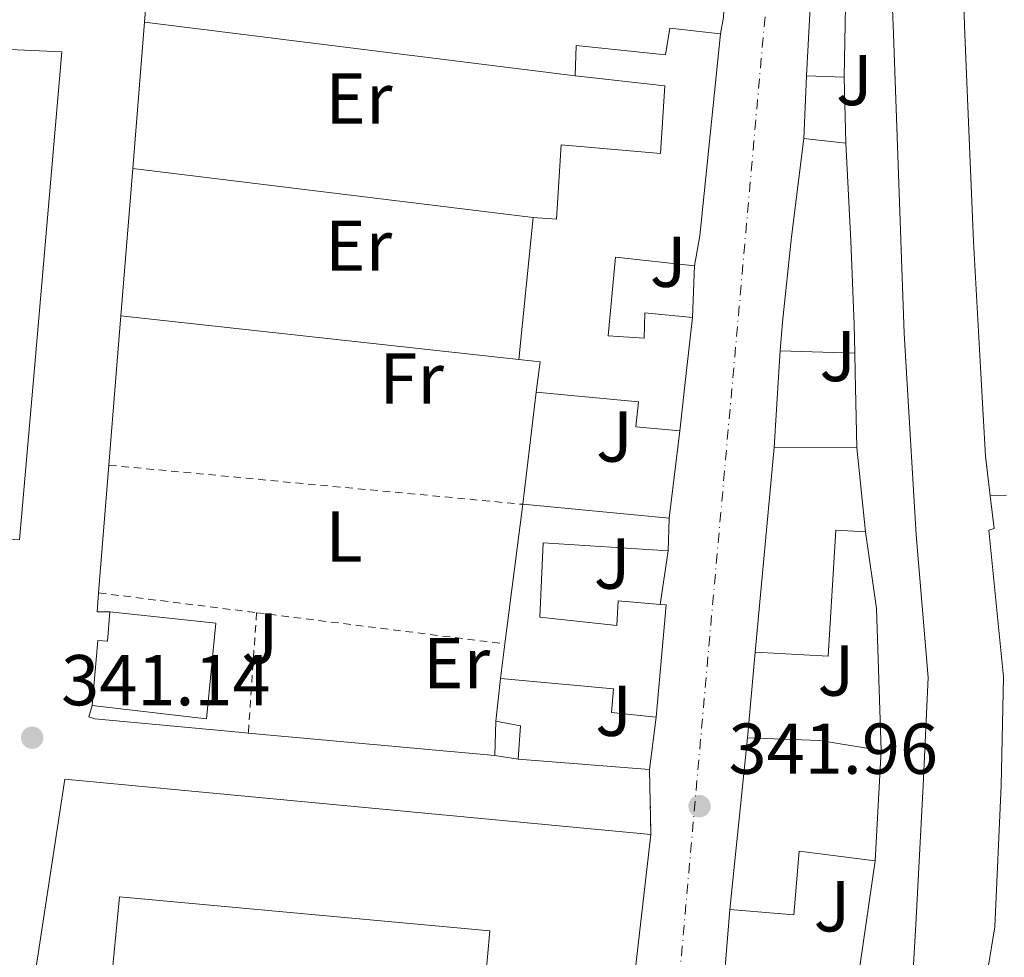
# Model space of a CAD drawing. Units: metres. Extents: x 563378 to 566825, y 4698648 to 4700993.
# Drawn here: x 565632 to 565769, y 4698926 to 4699056 of the extents above; entities that cross this region are included whole.
import ezdxf
from ezdxf.enums import TextEntityAlignment as Align

# ---------------------------------------------------------------- set-up
doc = ezdxf.new("R2010")
doc.units = ezdxf.units.M
doc.header["$MEASUREMENT"] = 0
for name, pattern in [('DGN Style 2', [1.7399219301090239, 1.043953158065414, -0.6959687720436097]), ('DGN Style 4', [2.7856150101045474, 1.391937544087219, -0.6959687720436097, 0.001739921930109024, -0.6959687720436097]), ('DGN Style 5', [1.217945351076317, 0.5219765790327072, -0.6959687720436097])]:
    doc.linetypes.add(name, pattern=pattern)
for name, color, linetype, lineweight in [('Carretera', 9, 'Continuous', 0), ('Cierre de vial', 7, 'DGN Style 5', 0), ('Cota de punto acotado terreno', 7, 'Continuous', 0), ('Edificio', 1, 'Continuous', 13), ('Eje de carretera', 7, 'DGN Style 4', 0), ('Etiqueta de uso rústico', 92, 'Continuous', 0), ('Línea  de muro-pared o tapia', 1, 'Continuous', 13), ('Línea blanca (vial)', 7, 'Continuous', 13), ('Punto acotado terreno (símbolo)', 7, 'Continuous', 0), ('Tela metálica o alambrada', 7, 'DGN Style 2', 0), ('Zona ajardinada', 92, 'Continuous', 0)]:
    doc.layers.add(name, color=color, linetype=linetype, lineweight=lineweight)
doc.styles.add('Style-Arial', font='arial.ttf')

# ---------------------------------------------------------------- blocks, each defined once
blk = doc.blocks.new('5PATER')
at = {"layer": 'Punto acotado terreno (símbolo)', "linetype": 'Continuous', "lineweight": 0}
h = blk.add_hatch(color=51, dxfattribs=at)
edge = h.paths.add_edge_path()
edge.add_ellipse((0, 0), major_axis=(-0.1095731443231308, -0.1110710700762829), ratio=0.9994222409660317, start_angle=0, end_angle=360)

msp = doc.modelspace()

# ---------------------------------------------------------------- linework, layer by layer
at = {"layer": 'Carretera', "color": 9, "linetype": 'Continuous', "lineweight": 0}
for points in [[(565777.5700000013, 4699252.609999998, 344.0500000000029), (565758.969999998, 4699226.929999999, 344.1999999999971), (565757.6499999992, 4699216.850000001, 344.2899999999936), (565756.210000002, 4699206.930000001, 344.3600000000006), (565752.8500000024, 4699190.609999999, 343.9700000000012), (565750.89, 4699170.850000001, 343.5200000000041), (565747.9699999986, 4699137.970000001, 343.3999999999942), (565746.3700000005, 4699116.050000001, 343.2799999999988), (565747.2899999992, 4699115.65, 343.2799999999988), (565744.2100000012, 4699080.770000001, 342.8500000000058), (565742.7299999994, 4699065.970000002, 342.8899999999995), (565741.7700000005, 4699048.61, 343.2400000000052), (565741.4100000006, 4699039.890000001, 343.2100000000065), (565739.6900000017, 4699026.210000002, 343.0299999999988), (565738.449999999, 4699014.37, 342.8600000000006), (565738.1299999993, 4699010.369999999, 342.8000000000029), (565737.9499999983, 4699007.49, 342.7599999999948), (565737.2899999989, 4698996.929999999, 342.6199999999953), (565734.6499999992, 4698968.45, 342.2400000000052), (565733.5699999996, 4698956.53, 342.1199999999953), (565731.0900000008, 4698932.609999999, 341.9499999999971), (565730.370000001, 4698923.489999999, 341.929999999993)], [(565717.4099999992, 4698919.649999999, 341.8300000000018), (565720.1299999994, 4698943.09, 341.9199999999983), (565719.9300000005, 4698952.130000001, 341.9600000000065), (565720.8500000014, 4698959.410000001, 342), (565722.2500000006, 4698975.010000001, 342.1699999999983), (565721.399999999, 4698975.090000001, 342.1600000000035), (565722.5300000022, 4698982.529999999, 342.2700000000041), (565722.6499999985, 4698987.09, 342.3300000000018), (565724.1700000028, 4698999.250000001, 342.5), (565725.1000000006, 4699007.619999999, 342.6199999999953), (565725.9299999997, 4699015.009999999, 342.7299999999959), (565726.1700000011, 4699022.210000001, 342.820000000007), (565726.9299999989, 4699026.369999998, 342.8899999999995), (565729.8099999977, 4699054.449999999, 343), (565730.2100000001, 4699056.769999999, 342.9499999999971), (565731.6499999996, 4699084.449999999, 342.6499999999942), (565734.5700000009, 4699091.73, 342.7799999999988), (565735.9299999999, 4699118.130000002, 343), (565736.2100000016, 4699123.730000001, 343.0299999999988), (565736.9699999993, 4699132.930000001, 343.0800000000018), (565739.6900000017, 4699157.41, 343.2899999999936), (565740.4899999974, 4699168.13, 343.1699999999983)]]:
    msp.add_polyline3d(points, dxfattribs=at)
at = {"layer": 'Cierre de vial', "color": 7, "linetype": 'DGN Style 5', "lineweight": 0, "extrusion": (-0.01619456642420929, 0.731994406624543, 0.6811181429742679), "elevation": 3430679.126177707, "flags": 128}
msp.add_lwpolyline([(-669515.2146701277, -3190970.959429407), (-669515.2146701277, -3190984.234970829)], dxfattribs=at)
at = {"layer": 'Edificio', "color": 51, "linetype": 'Continuous', "lineweight": 13, "extrusion": (-0.00975254497114579, -0.1763585214018578, 0.9842776842921597), "elevation": -833891.4594377463, "flags": 128}
msp.add_lwpolyline([(305419.9105630018, 4648920.8880312), (305419.9105630018, 4648938.552277576)], dxfattribs=at)
at = {"layer": 'Edificio', "color": 51, "linetype": 'Continuous', "lineweight": 13, "extrusion": (-0.00908869788175788, -0.1742000427192474, 0.984668340451457), "elevation": -823372.9216041116, "flags": 128}
msp.add_lwpolyline([(320138.6393490017, 4649823.032579747), (320143.245605616, 4649823.032579747), (320143.8263809013, 4649805.490427651)], dxfattribs=at)
at = {"layer": 'Edificio', "color": 51, "linetype": 'Continuous', "lineweight": 13, "extrusion": (-0.9935540900726962, 0.1064432980197697, 0.03898838809814315), "elevation": -61886.70369244087, "flags": 128}
msp.add_lwpolyline([(-4732581.26817249, 2764.034417263854), (-4732553.041154916, 2767.306905455268), (-4732548.823866441, 2759.290810527643)], dxfattribs=at)
at = {"layer": 'Edificio', "color": 51, "linetype": 'Continuous', "lineweight": 13, "extrusion": (0.08511084987836037, 0.005835181332571835, 0.996354401752609), "elevation": 75906.24268630055, "flags": 128}
msp.add_lwpolyline([(4649360.182735882, -882444.6050123055), (4649357.731145266, -882466.4076842393), (4649314.600862541, -882459.6469075389), (4649290.382375769, -882455.8580042713)], dxfattribs=at)
at = {"layer": 'Edificio', "color": 51, "linetype": 'Continuous', "lineweight": 13, "extrusion": (-0.01143896673257763, 0.0003492814269298647, 0.9999345118769408), "elevation": -4481.52371890937, "flags": 128}
msp.add_lwpolyline([(565713.984366467, 4699050.301949237), (565708.744022967, 4699050.461949248)], dxfattribs=at)
at = {"layer": 'Edificio', "color": 51, "linetype": 'Continuous', "lineweight": 13, "extrusion": (0.005075958299896936, -0.0005562694034097239, 0.9999869625208565), "elevation": 603.0631873738103, "flags": 128}
msp.add_lwpolyline([(565732.3688571348, 4699040.95249105), (565738.208934178, 4699040.312490949)], dxfattribs=at)
at = {"layer": 'Edificio', "color": 51, "linetype": 'Continuous', "lineweight": 13, "extrusion": (-0.9990031943379394, -0.04103300589942169, 0.01757583936691202), "elevation": -757992.9471960414, "flags": 128}
msp.add_lwpolyline([(-4671862.559391967, 13669.76379527034), (-4671848.942942788, 13676.66486125727), (-4671837.333016542, 13676.69491882788), (-4671833.333103269, 13672.07415214423)], dxfattribs=at)
at = {"layer": 'Edificio', "color": 51, "linetype": 'Continuous', "lineweight": 13, "extrusion": (0.000304213817687176, 0.003005632518749299, 0.9999954368031464), "elevation": 14641.56747143384, "flags": 128}
msp.add_lwpolyline([(565701.5985706619, 4698986.387791288), (565703.5985888223, 4699006.147880543)], dxfattribs=at)
at = {"layer": 'Edificio', "color": 51, "linetype": 'Continuous', "lineweight": 13, "extrusion": (-0.5184322018338586, 0.0789664946764841, 0.8514648230080947), "elevation": 78070.76093068213, "flags": 128}
msp.add_lwpolyline([(-4730622.873403842, -126095.992409315), (-4730615.442684824, -126095.6491675603), (-4730607.028081993, -126095.2487188465)], dxfattribs=at)
at = {"layer": 'Edificio', "color": 51, "linetype": 'Continuous', "lineweight": 13, "extrusion": (-0.01157119564247838, 0.0003574114467021797, 0.9999329875988997), "elevation": -4519.329775698761, "flags": 128}
msp.add_lwpolyline([(565714.636115899, 4699011.965393012), (565704.2754209419, 4699012.285393031)], dxfattribs=at)
at = {"layer": 'Edificio', "color": 51, "linetype": 'Continuous', "lineweight": 13, "extrusion": (-0.01228174936035045, -0.1324940234252627, 0.9911077097819567), "elevation": -629187.7189622328, "flags": 128}
msp.add_lwpolyline([(129600.4981449143, 4689102.988331146), (129600.4981449143, 4689131.847049067)], dxfattribs=at)
at = {"layer": 'Edificio', "color": 51, "linetype": 'Continuous', "lineweight": 13, "extrusion": (0.1548944622956362, -0.001079403918481324, 0.9879304329948169), "elevation": 82905.871061771, "flags": 128}
msp.add_lwpolyline([(4702825.162324472, -526491.2753060437), (4702825.162324473, -526502.8958395938)], dxfattribs=at)
at = {"layer": 'Edificio', "color": 51, "linetype": 'Continuous', "lineweight": 13, "extrusion": (0.006514970940685099, -0.06341238381258917, 0.9979661440814749), "elevation": -293938.5986090952, "flags": 128}
msp.add_lwpolyline([(1043032.03247847, 4607203.866733893), (1043032.03247847, 4607192.101322723)], dxfattribs=at)
at = {"layer": 'Edificio', "color": 51, "linetype": 'Continuous', "lineweight": 13, "extrusion": (-0.009244671859213644, -0.07177563231493472, 0.9973779597765366), "elevation": -342158.1052323097, "flags": 128}
msp.add_lwpolyline([(-39201.7299639975, 4720351.970761461), (-39201.7299639975, 4720371.592547823)], dxfattribs=at)
at = {"layer": 'Edificio', "color": 51, "linetype": 'Continuous', "lineweight": 13, "extrusion": (0.001460487744959361, -0.0001377277244729584, 0.9999989240027316), "elevation": 524.4598264772126, "flags": 128}
msp.add_lwpolyline([(565701.1821603666, 4698989.126800046), (565721.5421824674, 4698987.206800029)], dxfattribs=at)
at = {"layer": 'Edificio', "color": 51, "linetype": 'Continuous', "lineweight": 13, "extrusion": (-0.001209791341425516, -0.04597207094532595, 0.9989419928593993), "elevation": -216361.5296825155, "flags": 128}
msp.add_lwpolyline([(441912.1047480892, 4707273.445230084), (441912.1047480892, 4707268.878820116)], dxfattribs=at)
at = {"layer": 'Edificio', "color": 51, "linetype": 'Continuous', "lineweight": 13, "extrusion": (0.0007178969681201955, 0.007627655282854178, 0.9999706513187421), "elevation": 36596.18163669319, "flags": 128}
msp.add_lwpolyline([(565721.0044482462, 4698832.640614961), (565721.8544480267, 4698832.560612634), (565720.454362237, 4698816.960158801)], dxfattribs=at)
at = {"layer": 'Edificio', "color": 51, "linetype": 'Continuous', "lineweight": 13, "elevation": 347.8099999999977, "flags": 128}
msp.add_lwpolyline([(565642.3700000001, 4698961.02), (565643.1299999999, 4698970.060000001), (565644.4900000002, 4698969.980000001), (565644.8099999996, 4698974.060000001)], dxfattribs=at)
at = {"layer": 'Edificio', "color": 51, "linetype": 'Continuous', "lineweight": 13, "extrusion": (-0.009127437537739392, -0.07110568275397383, 0.9974270257838845), "elevation": -338943.6963010944, "flags": 128}
msp.add_lwpolyline([(-37175.54563808779, 4720595.378582363), (-37175.54563808779, 4720600.260774495)], dxfattribs=at)
at = {"layer": 'Edificio', "color": 51, "linetype": 'Continuous', "lineweight": 13, "extrusion": (0.001092022886223867, 0.0436809154072973, 0.9990449364844389), "elevation": 206215.981486702, "flags": 128}
msp.add_lwpolyline([(-448084.5540868434, -4707109.428805638), (-448084.5540868434, -4707114.234895524)], dxfattribs=at)
at = {"layer": 'Edificio', "color": 51, "linetype": 'Continuous', "lineweight": 13, "extrusion": (0.01603073441423547, -0.007570069023389454, 0.9998428424553139), "elevation": -26159.20395937615, "flags": 128}
msp.add_lwpolyline([(4490584.020921121, 1494724.076906469), (4490584.911103678, 1494720.692475201), (4490580.578747938, 1494719.000259567)], dxfattribs=at)
at = {"layer": 'Edificio', "color": 51, "linetype": 'Continuous', "lineweight": 13, "extrusion": (-0.01264023773875373, -0.1219171317148607, 0.9924597913186857), "elevation": -579685.1616574229, "flags": 128}
msp.add_lwpolyline([(78131.97551046923, 4696581.732382968), (78131.97551046923, 4696605.963307424)], dxfattribs=at)
at = {"layer": 'Edificio', "color": 51, "linetype": 'Continuous', "lineweight": 13, "extrusion": (0.1599474958581946, 0.9672019085819136, 0.1973252812089636), "elevation": 4635396.811037792, "flags": 128}
msp.add_lwpolyline([(208507.3991512134, -932667.2158587399), (208497.3889572535, -932673.5504082019), (208488.76123065, -932673.7952217077)], dxfattribs=at)
at = {"layer": 'Edificio', "color": 51, "linetype": 'Continuous', "lineweight": 13, "extrusion": (0.09022635104855628, -0.01336686684246751, 0.9958315783541305), "elevation": -11426.88344389418, "flags": 128}
msp.add_lwpolyline([(4731123.960239053, 128524.8112374817), (4731123.960239053, 128528.1003102998)], dxfattribs=at)
at = {"layer": 'Edificio', "color": 51, "linetype": 'Continuous', "lineweight": 13, "extrusion": (0.003718603579447117, 0.0679973226076668, 0.9976785735424049), "elevation": 321964.6997543395, "flags": 128}
msp.add_lwpolyline([(-308317.3793760485, -4711850.02873806), (-308317.3793760484, -4711834.609992975)], dxfattribs=at)
at = {"layer": 'Edificio', "color": 51, "linetype": 'Continuous', "lineweight": 13, "extrusion": (-0.02843339843679949, -0.2525135937472646, 0.9671754891570483), "elevation": -1202290.620214201, "flags": 128}
msp.add_lwpolyline([(36299.33174496971, 4577444.143196257), (36300.46471991832, 4577473.658046211), (36382.3729995623, 4577475.192818409)], dxfattribs=at)
at = {"layer": 'Edificio', "color": 1, "linetype": 'Continuous', "lineweight": 13}
msp.add_polyline3d([(565756.29, 4698918.529999999, 348.0800000000018), (565757.0099999999, 4698930.529999999, 352.6399999999995), (565758.0099999999, 4698949.890000001, 351.3800000000047), (565758.7300000004, 4698964.930000001, 346.9700000000012), (565757.0499999998, 4698984.77, 348.5), (565755.7000000002, 4699007.32, 349.8300000000018), (565755.3700000001, 4699012.77, 350.1499999999942), (565753.8899999997, 4699054.449999999, 349.9700000000012), (565753.2100000001, 4699071.970000001, 347.9900000000052), (565763.2100000001, 4699072.130000001, 347.9900000000052), (565763.8099999996, 4699054.369999999, 349.9400000000023), (565765.0099999999, 4699025.57, 350.3300000000018), (565766.04, 4699007.230000001, 351.2299999999959), (565766.6900000004, 4698995.730000001, 351.8000000000029), (565767.3499999996, 4698990.189999999, 349.1600000000035), (565767.8899999997, 4698985.65, 347), (565767.1699999999, 4698985.41, 345.9199999999983), (565769.2100000001, 4698965.01, 346.5200000000041), (565768.8899999997, 4698949.890000001, 351.1699999999983), (565767.9699999997, 4698930.210000001, 353.2100000000065), (565767.0099999999, 4698924.289999999, 349.4900000000052)], dxfattribs=at)
at = {"layer": 'Edificio', "color": 51, "linetype": 'Continuous', "lineweight": 13}
for points in [[(565754.4100000003, 4698840.460000001, 348.9499999999971), (565754.5300000003, 4698859.100000001, 349.9400000000023), (565754.7300000004, 4698877.9, 348.8000000000029), (565754.7699999996, 4698894.529999999, 348.6199999999953), (565756.29, 4698918.529999999, 348.0800000000018), (565757.0099999999, 4698930.529999999, 352.6399999999995), (565758.0099999999, 4698949.890000001, 351.3800000000047), (565758.7300000004, 4698964.930000001, 346.9700000000012), (565757.0499999998, 4698984.77, 348.5), (565755.7000000002, 4699007.32, 349.8300000000018), (565755.3700000001, 4699012.77, 350.1499999999942), (565753.8899999997, 4699054.449999999, 349.9700000000012), (565753.2100000001, 4699071.970000001, 347.9900000000052), (565763.2100000001, 4699072.130000001, 347.9900000000052), (565763.8099999996, 4699054.369999999, 349.9400000000023), (565765.0099999999, 4699025.57, 350.3300000000018), (565766.04, 4699007.230000001, 351.2299999999959), (565766.6900000004, 4698995.730000001, 351.8000000000029), (565767.3499999996, 4698990.189999999, 349.1600000000035)], [(565709.5700000003, 4699048.609999999, 345.8899999999995), (565709.7300000004, 4699052.850000001, 345.2899999999936), (565722.1699999999, 4699051.57, 348.1699999999983), (565722.7699999996, 4699055.25, 348.2299999999959), (565729.8099999996, 4699054.449999999, 349.070000000007)], [(565703.7300000004, 4699028.930000001, 345.9199999999983), (565706.9699999997, 4699028.689999999, 347.8399999999965), (565707.6500000004, 4699039.01, 348.1699999999983), (565721.4500000002, 4699037.810000001, 348.5599999999977), (565722.0499999998, 4699047.25, 346.1900000000023), (565709.5700000003, 4699048.609999999, 345.8899999999995)], [(565738.1299999999, 4699010.369999999, 347.4799999999959), (565738.4500000002, 4699014.369999999, 352.8500000000058), (565739.6900000004, 4699026.210000001, 352.5200000000041), (565741.4100000003, 4699039.890000001, 345.320000000007)], [(565726.1699999999, 4699022.210000001, 344.3300000000018), (565715.2100000001, 4699023.41, 346.2200000000012), (565714.1699999999, 4699012.449999999, 348.0500000000029), (565719.2100000001, 4699012.130000001, 348.4100000000035), (565719.29, 4699015.65, 348.2299999999959), (565725.9299999997, 4699015.01, 348.2899999999936)], [(565704.1699999999, 4699004.609999999, 344.929999999993), (565704.5899999999, 4699007.810000001, 345.7200000000012), (565704.7300000004, 4699008.850000001, 345.9799999999959), (565701.7300000004, 4699009.17, 345.9799999999959)], [(565724.1699999999, 4698999.25, 348.679999999993), (565718.0499999998, 4698999.810000001, 348.5599999999977), (565718.4100000003, 4699003.25, 348.5), (565704.1699999999, 4699004.609999999, 344.929999999993)], [(565767.3499999996, 4698990.189999999, 349.1600000000035), (565767.8899999997, 4698985.65, 347), (565767.1699999999, 4698985.41, 345.9199999999983), (565769.2100000001, 4698965.01, 346.5200000000041), (565768.8899999997, 4698949.890000001, 351.1699999999983), (565767.9699999997, 4698930.210000001, 353.2100000000065), (565767.0099999999, 4698924.289999999, 349.4900000000052), (565765.0899999999, 4698906.289999999, 346.9700000000012), (565764.7300000004, 4698894.289999999, 348.7400000000052), (565764.5700000003, 4698882.369999999, 348.3500000000058), (565765.1699999999, 4698858.539999999, 349.7599999999948), (565765.0899999999, 4698833.980000001, 345.9499999999971), (565764.0499999998, 4698833.980000001, 346.1699999999983)], [(565749.9699999997, 4698985.17, 350.1199999999953), (565745.8499999996, 4698985.41, 351.4700000000012), (565744.8099999996, 4698967.890000001, 348.7700000000041), (565734.6500000004, 4698968.449999999, 348.8300000000018)], [(565722.5300000003, 4698982.529999999, 345.1999999999971), (565705.1299999999, 4698983.65, 345.2299999999959), (565704.6500000004, 4698973.33, 344.2400000000052), (565715.3700000001, 4698972.130000001, 347.6600000000035), (565715.5700000003, 4698975.57, 347.8999999999942), (565721.4000000004, 4698975.09, 347.8999999999942)], [(565644.8099999996, 4698974.060000001, 347.8099999999977), (565659.5700000003, 4698972.449999999, 347.8099999999977), (565658.29, 4698959.180000001, 348.2899999999936), (565642.3700000001, 4698961.02, 347.8099999999977)], [(565720.8499999996, 4698959.41, 348.0200000000041), (565714.6500000004, 4698960.050000001, 347.9900000000052), (565714.9299999997, 4698963.33, 344.6600000000035), (565699.1699999999, 4698964.77, 343.6699999999983)], [(565720.1299999999, 4698943.09, 353.3300000000018), (565717.4100000003, 4698919.65, 347.5399999999936), (565717.0499999998, 4698916.060000001, 344.2700000000041), (565716.0599999996, 4698916.119999999, 344.2599999999948)], [(565751.3300000001, 4698939.41, 346.3999999999942), (565740.7699999996, 4698940.77, 348.3500000000058), (565740.0099999999, 4698931.890000001, 348.8600000000006), (565731.0899999999, 4698932.609999999, 348.8300000000018)], [(565695.0899999999, 4698900.699999999, 344.6600000000035), (565697.7300000004, 4698929.66, 346.5200000000041), (565646.1699999999, 4698934.380000001, 347.179999999993), (565644.9299999997, 4698921.42, 345.8000000000029), (565634.25, 4698922.539999999, 345.4400000000023)]]:
    msp.add_polyline3d(points, dxfattribs=at)
at = {"layer": 'Edificio', "color": 1, "linetype": 'Continuous', "lineweight": 13}
for points in [[(565747.3300000001, 4699065.730000001, 351.8300000000018), (565747.0099999999, 4699048.449999999, 348.7700000000041), (565741.7699999996, 4699048.609999999, 348.7100000000065), (565742.7300000004, 4699065.970000001, 351.8300000000018)], [(565729.8099999996, 4699054.449999999, 349.070000000007), (565726.9299999997, 4699026.369999999, 352.3399999999965), (565726.1699999999, 4699022.210000001, 344.3300000000018), (565715.2100000001, 4699023.41, 346.2200000000012), (565714.1699999999, 4699012.449999999, 348.0500000000029), (565719.2100000001, 4699012.130000001, 348.4100000000035), (565719.29, 4699015.65, 348.2299999999959), (565725.9299999997, 4699015.01, 348.2899999999936), (565725.0999999996, 4699007.619999999, 348.4700000000012), (565724.1699999999, 4698999.25, 348.679999999993), (565718.0499999998, 4698999.810000001, 348.5599999999977), (565718.4100000003, 4699003.25, 348.5), (565704.1699999999, 4699004.609999999, 344.929999999993), (565704.5899999999, 4699007.810000001, 345.7200000000012), (565704.7300000004, 4699008.850000001, 345.9799999999959), (565701.7300000004, 4699009.17, 345.9799999999959), (565703.7300000004, 4699028.930000001, 345.9199999999983), (565706.9699999997, 4699028.689999999, 347.8399999999965), (565707.6500000004, 4699039.01, 348.1699999999983), (565721.4500000002, 4699037.810000001, 348.5599999999977), (565722.0499999998, 4699047.25, 346.1900000000023), (565709.5700000003, 4699048.609999999, 345.8899999999995), (565709.7300000004, 4699052.850000001, 345.2899999999936), (565722.1699999999, 4699051.57, 348.1699999999983), (565722.7699999996, 4699055.25, 348.2299999999959)], [(565634.3600000005, 4699008.480000001, 346.320000000007), (565632.25, 4698984.060000001, 346.6399999999995), (565610.9299999997, 4698985.5, 347.6000000000058), (565612.7699999996, 4699008.680000001, 347.6000000000058), (565616.29, 4699052.930000001, 347.6000000000058), (565638.1299999999, 4699051.970000001, 345.7400000000052)], [(565748.4100000003, 4699014.050000001, 352.2200000000012), (565748.4900000002, 4699010.050000001, 347.6000000000058), (565738.1299999999, 4699010.369999999, 347.4799999999959), (565738.4500000002, 4699014.369999999, 352.8500000000058), (565739.6900000004, 4699026.210000001, 352.5200000000041), (565741.4100000003, 4699039.890000001, 345.320000000007), (565747.25, 4699039.25, 345.2899999999936), (565747.9299999997, 4699025.65, 352.1900000000023)], [(565748.7699999996, 4698996.850000001, 350.8699999999953), (565749.9699999997, 4698985.17, 350.1199999999953), (565745.8499999996, 4698985.41, 351.4700000000012), (565744.8099999996, 4698967.890000001, 348.7700000000041), (565734.6500000004, 4698968.449999999, 348.8300000000018), (565737.29, 4698996.930000001, 352.6699999999983)], [(565722.6500000004, 4698987.09, 345.4100000000035), (565722.5300000003, 4698982.529999999, 345.1999999999971), (565705.1299999999, 4698983.65, 345.2299999999959), (565704.6500000004, 4698973.33, 344.2400000000052), (565715.3700000001, 4698972.130000001, 347.6600000000035), (565715.5700000003, 4698975.57, 347.8999999999942), (565721.4000000004, 4698975.09, 347.8999999999942), (565722.25, 4698975.01, 347.8999999999942), (565720.8499999996, 4698959.41, 348.0200000000041), (565714.6500000004, 4698960.050000001, 347.9900000000052), (565714.9299999997, 4698963.33, 344.6600000000035), (565699.1699999999, 4698964.77, 343.6699999999983), (565699.79, 4698969.600000001, 344.0200000000041), (565702.29, 4698989.01, 345.4400000000023)], [(565659.5700000003, 4698972.449999999, 347.8099999999977), (565658.29, 4698959.180000001, 348.2899999999936), (565642.3700000001, 4698961.02, 347.8099999999977), (565643.1299999999, 4698970.060000001, 347.8099999999977), (565644.4900000002, 4698969.980000001, 347.8099999999977), (565644.8099999996, 4698974.060000001, 347.8099999999977)], [(565701.9699999997, 4698958.210000001, 343.6699999999983), (565701.6500000004, 4698953.57, 343.6399999999995), (565698.4100000003, 4698954.050000001, 343.9400000000023), (565698.5300000003, 4698958.850000001, 343.7299999999959)], [(565752.1699999999, 4698954.77, 345.3500000000058), (565751.3300000001, 4698939.41, 346.3999999999942), (565740.7699999996, 4698940.77, 348.3500000000058), (565740.0099999999, 4698931.890000001, 348.8600000000006), (565731.0899999999, 4698932.609999999, 348.8300000000018), (565733.5700000003, 4698956.529999999, 351.8000000000029), (565743.6500000004, 4698956.130000001, 345.5899999999965)], [(565720.1299999999, 4698943.09, 353.3300000000018), (565717.4100000003, 4698919.65, 347.5399999999936), (565717.0499999998, 4698916.060000001, 344.2700000000041), (565716.0599999996, 4698916.119999999, 344.2599999999948), (565711.2100000001, 4698916.460000001, 344.2400000000052), (565711.0099999999, 4698923.09, 346.5800000000018), (565701.3300000001, 4698923.58, 348.1399999999995), (565700.7699999996, 4698908.939999999, 345.0500000000029), (565706.9299999997, 4698908.380000001, 344.9900000000052), (565706.7300000004, 4698903.58, 344.9900000000052), (565700.7699999996, 4698904.220000001, 345.0800000000018), (565700.4100000003, 4698899.980000001, 345.1399999999995), (565695.0899999999, 4698900.699999999, 344.6600000000035), (565697.7300000004, 4698929.66, 346.5200000000041), (565646.1699999999, 4698934.380000001, 347.179999999993), (565644.9299999997, 4698921.42, 345.8000000000029), (565634.25, 4698922.539999999, 345.4400000000023), (565638.5700000003, 4698950.779999999, 352.9400000000023)]]:
    msp.add_polyline3d(points, close=True, dxfattribs=at)
at = {"layer": 'Eje de carretera', "color": 7, "linetype": 'DGN Style 4', "lineweight": 0}
msp.add_polyline3d([(565846.8613008757, 4699384.708327037, 347.5668000000006), (565852.8999999987, 4699372.58, 346.4900000000052), (565860.3299999984, 4699354.050000001, 345.6999999999971), (565862.100000001, 4699347.28, 345.729999999996), (565861.6600000006, 4699337.960000002, 345.800000000003), (565858.329999998, 4699324.430000001, 345.550000000003), (565850.3399999995, 4699305.130000002, 344.5000000000001), (565841.249999999, 4699293.590000002, 344.6100000000007), (565830.149999999, 4699284.720000003, 344.6600000000035), (565815.5100000009, 4699277.17, 344.6799999999931), (565792.8799999974, 4699268.300000001, 344.4700000000012), (565778.6799999995, 4699258.980000002, 343.5700000000071), (565761.3700000002, 4699240.350000001, 344.0899999999965), (565753.3900000007, 4699227.92, 344.1399999999995), (565748.5000000001, 4699192.87, 343.8699999999955), (565738.3099999977, 4699082.7, 342.800000000003), (565723.6900000018, 4698918.670000001, 341.8699999999953), (565717.9699999975, 4698840.750000001, 341.6699999999983), (565715.3099999977, 4698822.540000003, 341.9900000000052), (565713.1000000016, 4698797.850000001, 341.9900000000052), (565704.2199999989, 4698692.180000001, 341.6600000000034), (565702.3999999972, 4698669.050000001, 341.4799999999959)], dxfattribs=at)
at = {"layer": 'Línea  de muro-pared o tapia', "color": 1, "linetype": 'Continuous', "lineweight": 13, "extrusion": (-0.0007977527773795113, -0.009953778974073792, 0.9999501416943954), "elevation": -46880.17165921417, "flags": 128}
msp.add_lwpolyline([(565649.7447972689, 4698822.255187158), (565650.6248847458, 4698833.235731136)], dxfattribs=at)
at = {"layer": 'Línea  de muro-pared o tapia', "color": 1, "linetype": 'Continuous', "lineweight": 13, "flags": 128}
for points, elevation in [([(565730.2100000001, 4699056.77), (565729.8099999996, 4699054.449999999)], 344.5399999999936), ([(565747.0099999999, 4699048.449999999), (565747.25, 4699039.25)], 343.7299999999959), ([(565737.29, 4698996.930000001), (565737.9500000002, 4699007.49), (565738.1299999999, 4699010.369999999)], 344.9600000000065), ([(565748.4900000002, 4699010.050000001), (565748.5499999998, 4699007.390000001), (565748.7699999996, 4698996.850000001)], 345.2599999999948), ([(565698.5300000003, 4698958.850000001), (565699.1699999999, 4698964.77)], 343.8500000000058), ([(565720.8499999996, 4698959.41), (565719.9299999997, 4698952.130000001)], 343.6100000000006), ([(565719.9299999997, 4698952.130000001), (565701.6500000004, 4698953.57)], 343.6100000000006), ([(565751.3300000001, 4698939.41), (565748.7699999996, 4698921.810000001)], 344.0599999999977), ([(565730.3700000001, 4698923.49), (565731.0899999999, 4698932.609999999)], 344.179999999993)]:
    msp.add_lwpolyline(points, dxfattribs=dict(at, elevation=elevation))
at = {"layer": 'Línea  de muro-pared o tapia', "color": 1, "linetype": 'Continuous', "lineweight": 13, "extrusion": (-0.0007446355365058459, -0.009257999135927135, 0.9999568665547115), "elevation": -43580.61509440176, "flags": 128}
msp.add_lwpolyline([(565648.1095323557, 4698833.624820652), (565649.7496733884, 4698854.015694526)], dxfattribs=at)
at = {"layer": 'Línea  de muro-pared o tapia', "color": 1, "linetype": 'Continuous', "lineweight": 13, "extrusion": (0.002957655151322844, -0.0003702004945753778, 0.9999955576039325), "elevation": 277.3721771560406, "flags": 128}
msp.add_lwpolyline([(565706.0788463262, 4699049.034681918), (565646.1585760307, 4699056.534682432)], dxfattribs=at)
at = {"layer": 'Línea  de muro-pared o tapia', "color": 1, "linetype": 'Continuous', "lineweight": 13, "extrusion": (-0.000283576955339536, -0.006868864040870864, 0.9999763688662341), "elevation": -32093.77547632569, "flags": 128}
msp.add_lwpolyline([(565741.4847278337, 4698930.294331248), (565741.8447448335, 4698939.014536964)], dxfattribs=at)
at = {"layer": 'Línea  de muro-pared o tapia', "color": 1, "linetype": 'Continuous', "lineweight": 13, "extrusion": (-0.0007824292013694453, -0.00970686409586897, 0.9999525811727121), "elevation": -45711.22696127398, "flags": 128}
msp.add_lwpolyline([(565646.4560636919, 4698792.910223886), (565648.1062196795, 4698813.381188329)], dxfattribs=at)
at = {"layer": 'Línea  de muro-pared o tapia', "color": 1, "linetype": 'Continuous', "lineweight": 13, "extrusion": (-0.005305205630391904, 0.0006464886258789841, 0.9999857183208547), "elevation": 380.8992264948165, "flags": 128}
msp.add_lwpolyline([(565641.8743142085, 4699036.455728458), (565697.5951216399, 4699029.665727038)], dxfattribs=at)
at = {"layer": 'Línea  de muro-pared o tapia', "color": 1, "linetype": 'Continuous', "lineweight": 13, "extrusion": (0.0002774598553446161, 0.008323795654605344, 0.9999653181195481), "elevation": 39614.92501385389, "flags": 128}
msp.add_lwpolyline([(565726.0526981532, 4698855.247720736), (565725.8126815142, 4698848.047471294)], dxfattribs=at)
at = {"layer": 'Línea  de muro-pared o tapia', "color": 1, "linetype": 'Continuous', "lineweight": 13, "extrusion": (0.8476284515129392, -0.07310795241308167, 0.5255294810757466), "elevation": 136103.3838739395, "flags": 128}
msp.add_lwpolyline([(4730219.704160416, -83667.75946073758), (4730233.66891432, -83667.60665895048), (4730240.570727876, -83667.52438106522)], dxfattribs=at)
at = {"layer": 'Línea  de muro-pared o tapia', "color": 1, "linetype": 'Continuous', "lineweight": 13, "extrusion": (-0.001606061684688567, 0.0001763564212188851, 0.9999986947312871), "elevation": 263.9081182817082, "flags": 128}
msp.add_lwpolyline([(565701.5525041043, 4699009.196531432), (565646.1824309704, 4699015.276531528)], dxfattribs=at)
at = {"layer": 'Línea  de muro-pared o tapia', "color": 1, "linetype": 'Continuous', "lineweight": 13, "extrusion": (0.0006853019936908213, 0.005686548458295894, 0.9999835966293693), "elevation": 27452.84997231731, "flags": 128}
msp.add_lwpolyline([(565701.9213073157, 4698908.872569127), (565703.8013685523, 4698924.47282136)], dxfattribs=at)
at = {"layer": 'Línea  de muro-pared o tapia', "color": 1, "linetype": 'Continuous', "lineweight": 13, "extrusion": (0.003035527791224095, 0.02428422233741093, 0.999700486203991), "elevation": 116172.8609128565, "flags": 128}
msp.add_lwpolyline([(21483.54641269974, -4731456.459704858), (21483.54641269986, -4731444.20140155)], dxfattribs=at)
at = {"layer": 'Línea  de muro-pared o tapia', "color": 1, "linetype": 'Continuous', "lineweight": 13, "extrusion": (-0.0008107630541097289, -0.01006933694771123, 0.9999489742565385), "elevation": -47430.50979510278, "flags": 128}
msp.add_lwpolyline([(565643.352737354, 4698737.3083749), (565644.7828828293, 4698755.069275326)], dxfattribs=at)
at = {"layer": 'Línea  de muro-pared o tapia', "color": 1, "linetype": 'Continuous', "lineweight": 13, "extrusion": (-0.08506285431528435, -0.04054165279468678, 0.9955504433249036), "elevation": -238285.2087804464, "flags": 128}
msp.add_lwpolyline([(-3998431.365266875, 2521170.67097131), (-3998421.089213022, 2521167.487275777), (-3998402.976228255, 2521159.528036944)], dxfattribs=at)
at = {"layer": 'Línea  de muro-pared o tapia', "color": 1, "linetype": 'Continuous', "lineweight": 13, "extrusion": (-0.001197196653495318, -0.007882427523755314, 0.9999682165231581), "elevation": -37372.23129565889, "flags": 128}
msp.add_lwpolyline([(565722.5369425176, 4698833.923896854), (565721.4068714934, 4698826.48366571)], dxfattribs=at)
at = {"layer": 'Línea  de muro-pared o tapia', "color": 1, "linetype": 'Continuous', "lineweight": 13, "extrusion": (0.5625980460345633, -0.05119713527149278, 0.8251438007632876), "elevation": 77939.24126598338, "flags": 128}
msp.add_lwpolyline([(4730900.005373942, -113234.2648770645), (4730899.84587079, -113232.1406928107), (4730902.484079769, -113232.1052897398)], dxfattribs=at)
at = {"layer": 'Línea  de muro-pared o tapia', "color": 1, "linetype": 'Continuous', "lineweight": 13, "extrusion": (0.0002261728791613246, 0.002496278443856412, 0.999996858714946), "elevation": 12202.03640365494, "flags": 128}
msp.add_lwpolyline([(565733.47768567, 4698940.710846194), (565734.5576924277, 4698952.630883333)], dxfattribs=at)
at = {"layer": 'Línea  de muro-pared o tapia', "color": 1, "linetype": 'Continuous', "lineweight": 13, "extrusion": (-0.007513051985711761, 0.0006851938435106185, 0.999971541874696), "elevation": -686.8269550616351, "flags": 128}
msp.add_lwpolyline([(565685.0256354744, 4698955.623667485), (565650.7046507067, 4698958.75366822)], dxfattribs=at)
at = {"layer": 'Línea  de muro-pared o tapia', "color": 1, "linetype": 'Continuous', "lineweight": 13}
msp.add_polyline3d([(565664.0899999999, 4698957.180000001, 343.3500000000058), (565663.25, 4698957.26, 343.3399999999965), (565642.7300000004, 4698959.180000001, 342.2899999999936), (565641.8899999997, 4698959.42, 342.2899999999936), (565642.3700000001, 4698961.02, 342.2899999999936)], dxfattribs=at)
at = {"layer": 'Línea blanca (vial)', "color": 7, "linetype": 'Continuous', "lineweight": 13, "extrusion": (0.008831919983794408, 0.0003907929200656782, 0.999960921471581), "elevation": 7175.900667406316, "flags": 128}
msp.add_lwpolyline([(565744.5166156419, 4698987.844521451), (565742.2565271509, 4698987.744521444)], dxfattribs=at)
at = {"layer": 'Tela metálica o alambrada', "color": 7, "linetype": 'DGN Style 2', "lineweight": 0, "elevation": 342.1100000000006, "flags": 128}
msp.add_lwpolyline([(565644.6900000004, 4698994.449999999), (565702.29, 4698989.01)], dxfattribs=at)
at = {"layer": 'Tela metálica o alambrada', "color": 7, "linetype": 'DGN Style 2', "lineweight": 0, "extrusion": (-0.0008957933172646567, 0.0001124836012249366, 0.999999592450803), "elevation": 364.4782282649277, "flags": 128}
msp.add_lwpolyline([(565643.3399676682, 4698976.678729219), (565665.3199767655, 4698973.918729203)], dxfattribs=at)
at = {"layer": 'Tela metálica o alambrada', "color": 7, "linetype": 'DGN Style 2', "lineweight": 0, "extrusion": (0.0009790226712455094, 0.01425967803297622, 0.9998978463308166), "elevation": 67902.20942461892, "flags": 128}
msp.add_lwpolyline([(565664.6334163841, 4698483.381729573), (565663.4831819456, 4698466.630026354)], dxfattribs=at)
at = {"layer": 'Tela metálica o alambrada', "color": 7, "linetype": 'DGN Style 2', "lineweight": 0, "extrusion": (-0.001139838749754978, 0.0001428509923723965, 0.9999993401803917), "elevation": 369.1257030104794, "flags": 128}
msp.add_lwpolyline([(565665.2630889299, 4698973.925214613), (565699.813112079, 4698969.595214569)], dxfattribs=at)

# ---------------------------------------------------------------- block references
at = {"layer": 'Punto acotado terreno (símbolo)', "color": 7, "linetype": 'Continuous', "lineweight": 0, "xscale": 10, "yscale": 10, "zscale": 10}
for p in [(565634.010000002, 4698956.540000002, 341.1399999999995), (565726.8900000004, 4698947.010000001, 341.9600000000069)]:
    msp.add_blockref('5PATER', p, dxfattribs=at)

# ---------------------------------------------------------------- texts
at = {"layer": 'Cota de punto acotado terreno', "color": 7, "linetype": 'Continuous', "lineweight": 0, "style": 'Style-Arial'}
for s, p in [('341.14', (565638.0400000003, 4698961.040000001, 341.1399999999995)), ('341.96', (565730.9299999998, 4698951.51, 341.9600000000065))]:
    msp.add_text(s, height=7.000000000000002, dxfattribs=at).set_placement(p)
at = {"layer": 'Etiqueta de uso rústico', "color": 92, "linetype": 'Continuous', "lineweight": 0, "style": 'Style-Arial'}
for s, p in [('Er', (565679.4954566094, 4699045.48001, 342.1999999999971)), ('Er', (565679.4554566112, 4699025.000010001, 342.2299999999959)), ('Fr', (565686.8336852682, 4699006.520010002, 342.2599999999948)), ('L', (565677.4014203806, 4698984.52001, 341.929999999993)), ('Er', (565693.0954566081, 4698966.92001, 341.820000000007))]:
    msp.add_text(s, height=7.000000000000002, dxfattribs=at).set_placement(p, align=Align.MIDDLE_CENTER)
at = {"layer": 'Zona ajardinada', "color": 92, "linetype": 'Continuous', "lineweight": 0, "style": 'Style-Arial'}
for p in [(565748.4469051375, 4699048.040010002, 343.179999999993), (565722.5269051362, 4699022.760009999, 342.7599999999948), (565746.1269051373, 4699009.640010001, 342.8699999999953), (565715.046905135, 4698998.440010001, 342.3800000000047), (565714.7269051353, 4698980.760010001, 342.1499999999942), (565665.6869051355, 4698970.36001, 341.6499999999942), (565745.8869051337, 4698965.880010001, 342.3399999999965), (565714.9269051343, 4698960.28001, 341.9799999999959), (565745.326905137, 4698933.08001, 342.0800000000018)]:
    msp.add_text('J', height=7.000000000000002, dxfattribs=at).set_placement(p, align=Align.MIDDLE_CENTER)

doc.saveas('drawing.dxf')
